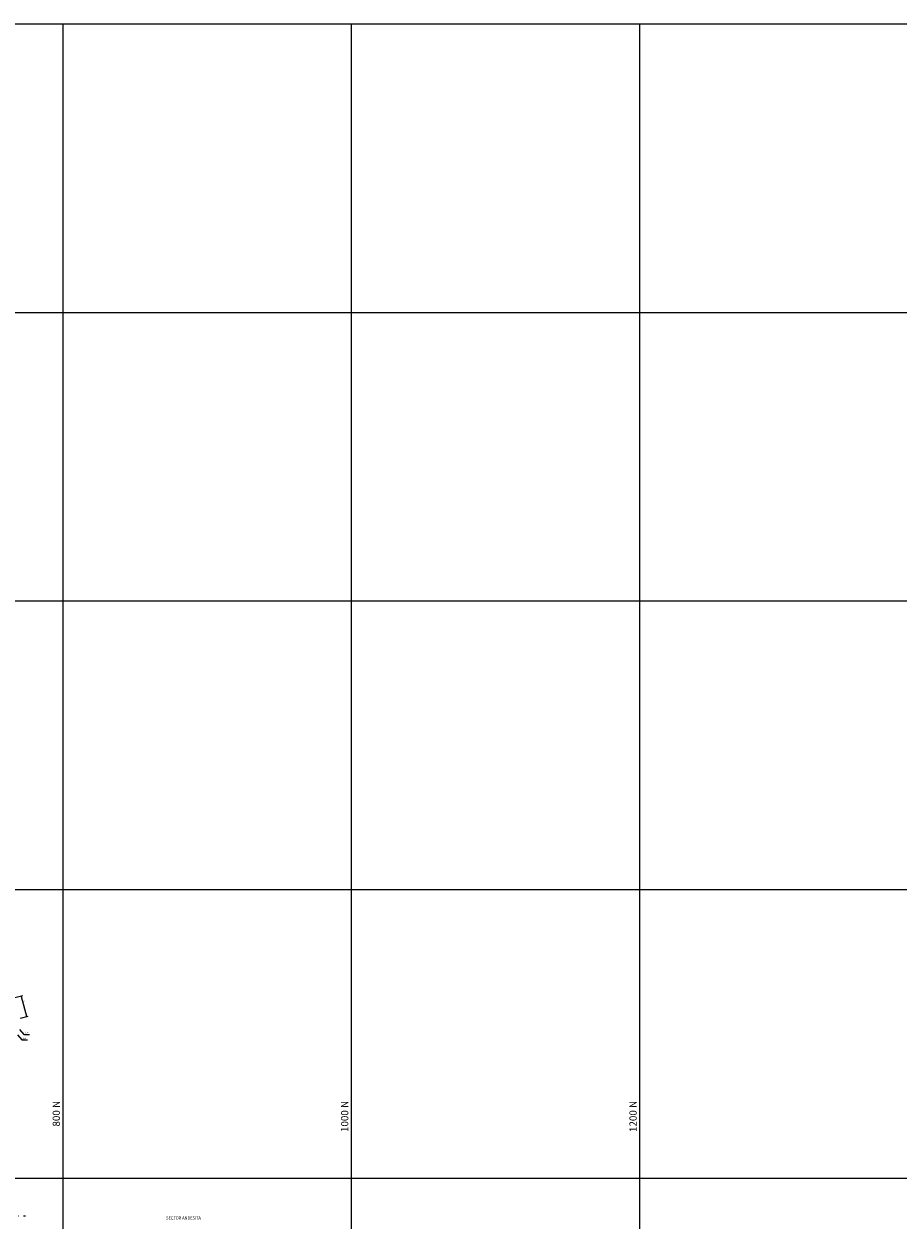
# Model space of a CAD drawing. Units: metres. Extents: x -438 to 2289, y -400 to 2200.
# Drawn here: x 773 to 1379, y 1371 to 2200 of the extents above; entities that cross this region are included whole.
import ezdxf
from ezdxf.enums import TextEntityAlignment as Align

# ---------------------------------------------------------------- set-up
doc = ezdxf.new("R2010")
doc.units = ezdxf.units.M
doc.header["$PDMODE"] = 35
doc.header["$PDSIZE"] = 0.25
doc.linetypes.add('CONTINUA', pattern=[0])
doc.linetypes.add('DASHDOT2', pattern=[12.7, 6.35, -3.175, 0, -3.175])
doc.layers.get('0').update_dxf_attribs({"lineweight": 13})
doc.layers.get('Defpoints').update_dxf_attribs({"lineweight": 13})
doc.layers.add('A-PLANCHAS', color=5, linetype='Continuous')
for name, color, linetype, lineweight in [('COORDENADAS', 1, 'Continuous', 13), ('COTAS', 7, 'Continuous', 0), ('TEXTOS', 7, 'Continuous', 13)]:
    doc.layers.add(name, color=color, linetype=linetype, lineweight=lineweight)
doc.styles.add('ARIAL', font='arial.ttf')
doc.styles.add('garamond', font='swissl.ttf', dxfattribs={"oblique": 15})
doc.styles.add('ROMANS', font='romans.shx', dxfattribs={"width": 0.9})
doc.dimstyles.new('ISO-25', dxfattribs={"dimtxt": 2.5, "dimasz": 2.5, "dimexe": 1.25, "dimexo": 0.625, "dimtad": 1, "dimtxsty": 'Standard', "dimcen": 2.5, "dimadec": 0, "dimazin": 0, "dimtfac": 1, "dimtmove": 0, "dimatfit": 3, "dimfxl": 1, "dimarcsym": 0})

# ---------------------------------------------------------------- blocks, each defined once
blk = doc.blocks.new('*D713')
at = {"layer": 'COTAS', "color": 0, "lineweight": -2, "transparency": 16777216}
for p, q in [((766.61, 1525.08), (771.98, 1526.53)), ((770.44, 1510.76), (775.82, 1512.21))]:
    blk.add_line(p, q, dxfattribs=at)
at = {"layer": 'COTAS', "color": 0, "linetype": 'ByBlock', "lineweight": -2, "transparency": 16777216}
blk.add_line((770.86, 1525.91), (774.54, 1512.17), dxfattribs=at)
at = {"layer": 'COTAS', "color": 0, "lineweight": 0, "transparency": 16777216}
for points in [[(770.9, 1525.93), (770.81, 1525.9), (770.78, 1526.2)], [(774.59, 1512.19), (774.49, 1512.16), (774.61, 1511.88)]]:
    blk.add_solid(points, dxfattribs=at)
at = {"layer": 'Defpoints', "color": 0, "lineweight": 0, "transparency": 16777216}
for p in [(766, 1524.92), (769.84, 1510.6), (774.61, 1511.88)]:
    blk.add_point(p, dxfattribs=at)
at = {"layer": 'COTAS', "color": 0, "lineweight": 30, "transparency": 16777216, "insert": (773.07, 1519.14), "char_height": 0.5, "attachment_point": 5, "rotation": 285}
blk.add_mtext('14,83', dxfattribs=at)

msp = doc.modelspace()

# ---------------------------------------------------------------- linework, layer by layer
at = {"layer": 'COORDENADAS', "color": 244, "linetype": 'Continuous', "lineweight": 9}
for p, q in [((800, -400), (800, 2200)), ((1000, -400), (1000, 2200)), ((1200, -400), (1200, 2200)), ((-400, 2000), (2000, 2000)), ((-400, 1800), (2000, 1800)), ((-400, 1600), (2000, 1600)), ((-400, 1400), (2000, 1400))]:
    msp.add_line(p, q, dxfattribs=at)
msp.add_lwpolyline([(-400, 2200), (2000, 2200), (2000, -400), (-400, -400)], close=True, dxfattribs=at)
at = {"layer": 'TEXTOS', "color": 9, "linetype": 'DASHDOT2', "lineweight": 13}
msp.add_line((746.838, 1373.892), (773.845, 1373.892), dxfattribs=at)

# ---------------------------------------------------------------- texts
at = {"color": 3, "linetype": 'CONTINUA', "lineweight": 0, "insert": (772.202, 1522.849), "char_height": 0.3, "attachment_point": 1, "style": 'garamond'}
msp.add_mtext_dynamic_manual_height_columns('{\\Fromans|c0;\\Q0;FR. PEATONAL\\P   N° 3}', width=3.5027, gutter_width=20, heights=[0], dxfattribs=at)
at = {"layer": 'A-PLANCHAS', "char_height": 0.3, "attachment_point": 4}
for s, insert in [('{\\Fromans|c0;\\P\\PN + 1502.838\\PE + 769.839\\PGR 2114.213\\PPK 63.36}', (773.455, 1500.976)), ('{\\Fromans|c0;\\P\\PN + 1499.220\\PE + 768.340\\PGR 2113.821\\PPK 59.43}', (771.956, 1497.358))]:
    msp.add_mtext(s, dxfattribs=dict(at, insert=insert))
at = {"layer": 'COORDENADAS', "color": 244, "linetype": 'Continuous', "lineweight": 20, "style": 'ARIAL'}
for s, p in [('800 N', (799.32, 1453.478)), ('1000 N', (999.32, 1453.478)), ('1200 N', (1199.32, 1453.478))]:
    msp.add_text(s, height=5, rotation=90, dxfattribs=at).set_placement(p, align=Align.BOTTOM_RIGHT)
at = {"layer": 'TEXTOS', "color": 9, "linetype": 'DASHDOT2', "lineweight": 13, "style": 'ROMANS', "width": 0.9}
msp.add_text('SECTOR ANDESITA', height=2.25, dxfattribs=at).set_placement((871.434, 1371.193))

# ---------------------------------------------------------------- dimensions: what is measured, and where the dimension line sits
at = {"layer": 'COTAS', "color": 0, "lineweight": 30}
dim = msp.add_aligned_dim(p1=(766.002, 1524.923), p2=(769.839, 1510.603), distance=4.944, dimstyle='ISO-25', override={"dimtxt": 0.5, "dimasz": 0.3, "dimgap": 0.1, "dimfxl": 1.25, "dimarcsym": 1}, dxfattribs=at)
dim.commit()
dim.dimension.update_dxf_attribs({"geometry": '*D713', "text_midpoint": (773.074, 1519.144)})

# ---------------------------------------------------------------- leaders
at = {"layer": 'A-PLANCHAS', "annotation_type": 0, "has_hookline": 1, "hookline_direction": 0, "text_width": 3.329}
for points in [[(769.839, 1502.838), (772.855, 1499.476), (773.355, 1499.476)], [(768.34, 1499.22), (771.356, 1495.858), (771.856, 1495.858)]]:
    msp.add_leader(points, dimstyle='ISO-25', override={"dimasz": 0.5, "dimgap": 0.1}, dxfattribs=at)

doc.saveas('drawing.dxf')
